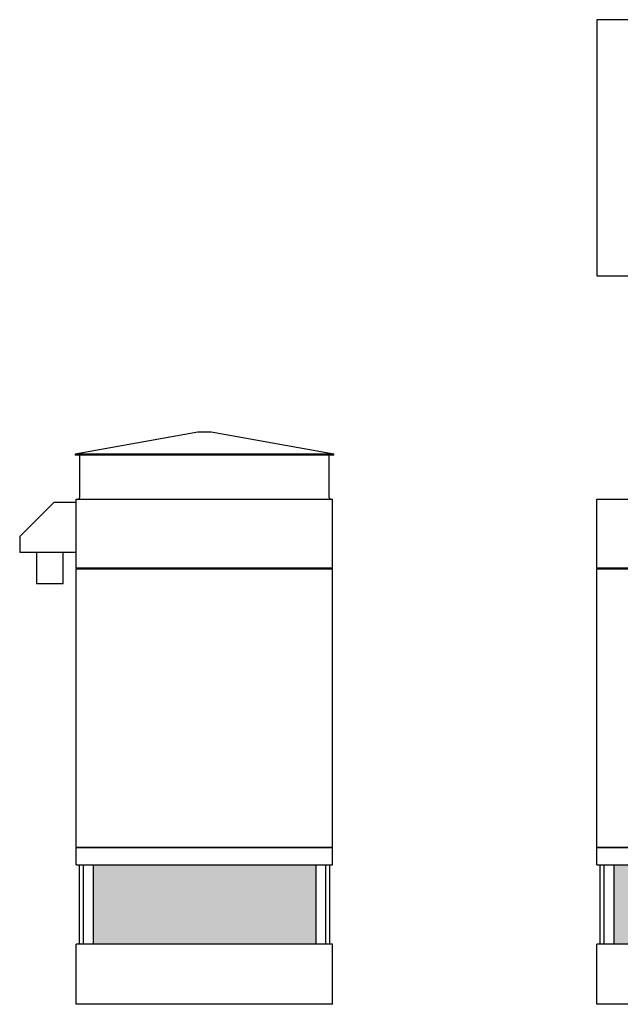
# Model space of a CAD drawing. Units: inches. Extents: x 1691 to 2299, y 0 to 354.
# Drawn here: x 1691 to 1895, y 0 to 335 of the extents above; entities that cross this region are included whole.
import ezdxf

# ---------------------------------------------------------------- set-up
doc = ezdxf.new("R2010")
doc.units = ezdxf.units.IN
doc.header["$MEASUREMENT"] = 0

msp = doc.modelspace()

# ---------------------------------------------------------------- hatches: boundary and pattern name
h = msp.add_hatch()
h.set_pattern_fill('HONEY', color=256, scale=8)
h.paths.add_polyline_path([(1791.71, 20.5), (1791.71, 47.5), (1715.96, 47.5), (1715.96, 20.5)])
h.paths.add_polyline_path([(1957.55, 20.5), (1957.55, 47.5), (1893.18, 47.5), (1893.18, 20.5)])
h.paths.add_polyline_path([(1961.05, 47.5), (1961.05, 20.5), (2029.55, 20.5), (2029.55, 47.5)])
h.paths.add_polyline_path([(2033.05, 47.5), (2033.05, 20.5), (2097.43, 20.5), (2097.43, 47.5)])
h.paths.add_polyline_path([(2197.85, 47.5), (2197.85, 20.5), (2223.78, 20.5), (2223.78, 32.6), (2223.86, 33.36), (2224.04, 34.12), (2224.31, 34.85), (2224.67, 35.55), (2225.1, 36.19), (2225.61, 36.79), (2226.19, 37.31), (2226.82, 37.77), (2227.51, 38.14), (2228.23, 38.43), (2228.99, 38.63), (2229.76, 38.74), (2230.28, 38.75), (2231.73, 38.75), (2231.75, 38.75), (2231.81, 38.75), (2231.87, 38.76), (2231.93, 38.76), (2231.98, 38.77), (2232.04, 38.78), (2232.1, 38.8), (2232.16, 38.81), (2232.22, 38.83), (2232.27, 38.85), (2232.33, 38.87), (2232.38, 38.9), (2232.44, 38.93), (2232.49, 38.96), (2232.54, 38.99), (2232.59, 39.02), (2232.64, 39.06), (2232.69, 39.09), (2232.73, 39.13), (2232.77, 39.17), (2232.82, 39.22), (2232.86, 39.26), (2232.9, 39.31), (2232.93, 39.35), (2232.97, 39.4), (2233, 39.45), (2233.03, 39.5), (2233.06, 39.56), (2233.09, 39.61), (2233.11, 39.67), (2233.13, 39.72), (2233.15, 39.78), (2233.17, 39.84), (2233.19, 39.89), (2233.2, 39.95), (2233.21, 40.01), (2233.22, 40.07), (2233.22, 40.13), (2233.23, 40.19), (2233.23, 40.25), (2233.23, 47.5)])
h.paths.add_polyline_path([(2237.34, 36.95), (2236.91, 36.31), (2236.4, 35.71), (2235.82, 35.19), (2235.19, 34.73), (2234.5, 34.36), (2233.78, 34.07), (2233.02, 33.87), (2232.25, 33.76), (2231.73, 33.75), (2230.28, 33.75), (2230.26, 33.75), (2230.2, 33.75), (2230.14, 33.74), (2230.08, 33.74), (2230.02, 33.73), (2229.97, 33.72), (2229.91, 33.7), (2229.85, 33.69), (2229.79, 33.67), (2229.74, 33.65), (2229.68, 33.63), (2229.63, 33.6), (2229.57, 33.57), (2229.52, 33.54), (2229.47, 33.51), (2229.42, 33.48), (2229.37, 33.44), (2229.32, 33.41), (2229.28, 33.37), (2229.23, 33.33), (2229.19, 33.28), (2229.15, 33.24), (2229.11, 33.19), (2229.08, 33.15), (2229.04, 33.1), (2229.01, 33.05), (2228.98, 33), (2228.95, 32.94), (2228.92, 32.89), (2228.9, 32.83), (2228.88, 32.78), (2228.86, 32.72), (2228.84, 32.66), (2228.82, 32.61), (2228.81, 32.55), (2228.8, 32.49), (2228.79, 32.43), (2228.78, 32.37), (2228.78, 32.31), (2228.78, 32.25), (2228.78, 20.5), (2273.6, 20.5), (2273.6, 47.5), (2238.23, 47.5), (2238.23, 39.9), (2238.15, 39.14), (2237.97, 38.38), (2237.7, 37.65)])
h.paths.add_polyline_path([(2268.1, 26, -1), (2269.6, 26, -1)], flags=16)

# ---------------------------------------------------------------- linework, layer by layer
for p, q in [((1935.86, 335.2), (1887.43, 335.2)), ((1887.43, 335.2), (1887.43, 247.95)), ((1887.43, 247.95), (1935.86, 247.95)), ((1751.59, 194.75), (1709.84, 187.25)), ((1753.84, 194.75), (1751.59, 194.75)), ((1756.09, 194.75), (1753.84, 194.75)), ((1797.84, 187.25), (1756.09, 194.75)), ((1709.84, 187.25), (1709.84, 187)), ((1753.84, 187.25), (1709.84, 187.25)), ((1753.84, 187), (1709.84, 187)), ((1711.34, 187), (1711.34, 172.5)), ((1711.34, 187), (1711.34, 172.5)), ((1797.84, 187.25), (1753.84, 187.25)), ((1797.84, 187), (1753.84, 187)), ((1796.34, 172.5), (1796.34, 187)), ((1796.34, 172.5), (1796.34, 187)), ((1797.84, 187), (1797.84, 187.25)), ((1710.21, 172), (1797.46, 172)), ((1710.21, 148.5), (1710.21, 172)), ((1797.46, 148.5), (1797.46, 172)), ((1887.43, 172), (2103.18, 172)), ((1887.43, 148.5), (1887.43, 172)), ((1702.62, 170.87), (1690.96, 159.21)), ((1710.21, 170.87), (1702.62, 170.87)), ((1690.96, 159.21), (1690.96, 153.87)), ((1690.96, 153.87), (1710.21, 153.87)), ((1696.71, 153.87), (1696.71, 143.12)), ((1705.71, 143.12), (1705.71, 153.87)), ((1797.46, 148.5), (1710.21, 148.5)), ((1710.21, 148.25), (1797.46, 148.25)), ((1710.21, 53.37), (1710.21, 148.25)), ((1797.46, 53.37), (1797.46, 148.25)), ((2103.18, 148.5), (1887.43, 148.5)), ((1887.43, 148.25), (2103.18, 148.25)), ((1887.43, 53.37), (1887.43, 148.25)), ((1701.21, 143.12), (1696.71, 143.12)), ((1705.71, 143.12), (1701.21, 143.12)), ((1797.46, 53.37), (1710.21, 53.37)), ((1710.21, 53.37), (1797.46, 53.37)), ((1710.21, 47.5), (1710.21, 53.37)), ((1797.46, 47.5), (1797.46, 53.37)), ((2103.18, 53.37), (1887.43, 53.37)), ((1887.43, 53.37), (2103.18, 53.37)), ((1887.43, 47.5), (1887.43, 53.37)), ((1710.21, 47.5), (1797.46, 47.5)), ((1711.21, 47.5), (1711.21, 20.5)), ((1712.59, 47.5), (1712.59, 20.5)), ((1715.96, 47.5), (1715.96, 20.5)), ((1791.71, 47.5), (1791.71, 20.5)), ((1795.09, 47.5), (1795.09, 20.5)), ((1796.46, 47.5), (1796.46, 20.5)), ((1887.43, 47.5), (2103.18, 47.5)), ((1888.43, 47.5), (1888.43, 20.5)), ((1889.8, 47.5), (1889.8, 20.5)), ((1893.18, 47.5), (1893.18, 20.5)), ((1797.46, 20.5), (1710.21, 20.5)), ((1710.21, 0), (1710.21, 20.5)), ((1797.46, 0), (1797.46, 20.5)), ((2103.18, 20.5), (1887.43, 20.5)), ((1887.43, 0), (1887.43, 20.5)), ((1797.46, 0), (1710.21, 0)), ((2103.18, 0), (1887.43, 0))]:
    msp.add_line(p, q)
at = {"flags": 128}
for points in [[(1710.84, 172), (1710.86, 172), (1710.88, 172), (1710.9, 172), (1710.92, 172.01), (1710.94, 172.01), (1710.96, 172.01), (1710.98, 172.02), (1710.99, 172.03), (1711.01, 172.03), (1711.03, 172.04), (1711.05, 172.05), (1711.07, 172.06), (1711.09, 172.07), (1711.1, 172.08), (1711.12, 172.09), (1711.14, 172.1), (1711.15, 172.11), (1711.17, 172.12), (1711.18, 172.14), (1711.2, 172.15), (1711.21, 172.17), (1711.22, 172.18), (1711.24, 172.2), (1711.25, 172.21), (1711.26, 172.23), (1711.27, 172.25), (1711.28, 172.26), (1711.29, 172.28), (1711.3, 172.3), (1711.3, 172.32), (1711.31, 172.34), (1711.32, 172.36), (1711.32, 172.38), (1711.33, 172.4), (1711.33, 172.42), (1711.33, 172.43), (1711.34, 172.45), (1711.34, 172.47), (1711.34, 172.49), (1711.34, 172.5)], [(1711.32, 172.39), (1711.33, 172.4), (1711.33, 172.42), (1711.33, 172.43), (1711.34, 172.45), (1711.34, 172.47), (1711.34, 172.49), (1711.34, 172.5)], [(1796.34, 172.5), (1796.34, 172.48), (1796.34, 172.46), (1796.34, 172.44), (1796.34, 172.42), (1796.35, 172.4), (1796.35, 172.39)], [(1796.34, 172.5), (1796.34, 172.48), (1796.34, 172.46), (1796.34, 172.44), (1796.34, 172.42), (1796.35, 172.4), (1796.35, 172.38), (1796.36, 172.36), (1796.36, 172.34), (1796.37, 172.32), (1796.38, 172.31), (1796.38, 172.29), (1796.39, 172.27), (1796.4, 172.25), (1796.41, 172.23), (1796.42, 172.22), (1796.44, 172.2), (1796.45, 172.19), (1796.46, 172.17), (1796.47, 172.16), (1796.49, 172.14), (1796.5, 172.13), (1796.52, 172.11), (1796.53, 172.1), (1796.55, 172.09), (1796.57, 172.08), (1796.58, 172.07), (1796.6, 172.06), (1796.62, 172.05), (1796.64, 172.04), (1796.66, 172.03), (1796.67, 172.03), (1796.69, 172.02), (1796.71, 172.02), (1796.73, 172.01), (1796.75, 172.01), (1796.77, 172), (1796.79, 172), (1796.81, 172), (1796.83, 172), (1796.84, 172)]]:
    msp.add_lwpolyline(points, dxfattribs=at)

doc.saveas('drawing.dxf')
